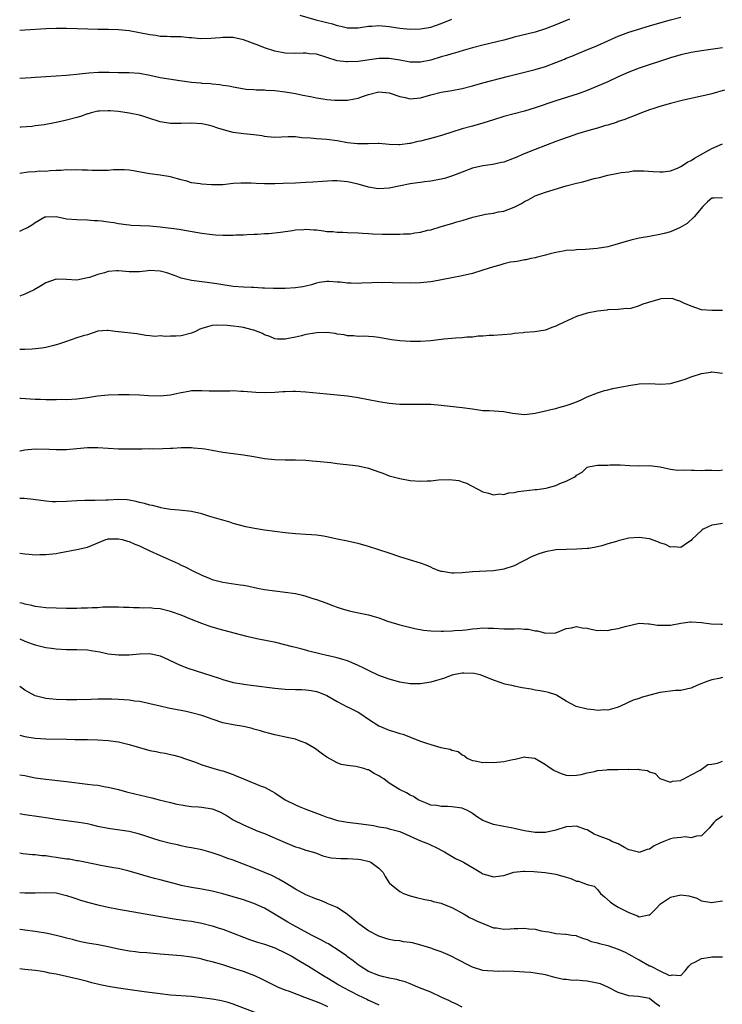
# Model space of a CAD drawing. Units: inches. Extents: x 2586000 to 2589000, y 1500000 to 1503000.
# Drawn here: x 2586000 to 2586135, y 1501760 to 1501949 of the extents above; entities that cross this region are included whole.
import ezdxf

# ---------------------------------------------------------------- set-up
doc = ezdxf.new("R2010")
doc.units = ezdxf.units.IN
doc.header["$MEASUREMENT"] = 0
doc.layers.add('LD25861500_2ft', color=61, linetype='Continuous')

msp = doc.modelspace()

# ---------------------------------------------------------------- linework, layer by layer
at = {"layer": 'LD25861500_2ft'}
for points, elevation in [([(2586053.79, 1501949.79), (2586056.9, 1501948.9), (2586058.52, 1501948.52), (2586059, 1501948.38), (2586060.12, 1501948.12), (2586061, 1501947.81), (2586061.69, 1501947.69), (2586063, 1501947.36), (2586065, 1501947.36), (2586065.4, 1501947.4), (2586067, 1501947.64), (2586067.67, 1501947.67), (2586069, 1501947.79), (2586071, 1501947.63), (2586073, 1501947.31), (2586075, 1501947.12), (2586077, 1501947.15), (2586079, 1501947.48), (2586081, 1501948.21), (2586083, 1501949)], 8974), ([(2586000, 1501937.68), (2586002.2, 1501937.8), (2586003, 1501937.87), (2586004.08, 1501937.92), (2586005, 1501937.99), (2586007, 1501938.11), (2586009, 1501938.25), (2586009.66, 1501938.34), (2586011, 1501938.46), (2586011.47, 1501938.53), (2586013.27, 1501938.73), (2586015.16, 1501938.84), (2586017.18, 1501938.82), (2586019, 1501938.77), (2586021, 1501938.74), (2586023, 1501938.61), (2586025, 1501938.25), (2586027, 1501937.83), (2586030.76, 1501937.24), (2586033, 1501936.92), (2586034.77, 1501936.77), (2586035, 1501936.74), (2586036.65, 1501936.65), (2586037, 1501936.59), (2586038.47, 1501936.47), (2586039, 1501936.35), (2586040.19, 1501936.19), (2586041, 1501935.98), (2586043.54, 1501935.54), (2586045, 1501935.48), (2586045.42, 1501935.42), (2586047, 1501935.43), (2586047.38, 1501935.38), (2586049, 1501935.28), (2586051.03, 1501935.03), (2586053, 1501934.73), (2586054.42, 1501934.42), (2586055.84, 1501934.16), (2586057, 1501933.89), (2586058.28, 1501933.72), (2586059, 1501933.6), (2586060.53, 1501933.47), (2586061, 1501933.45), (2586061.48, 1501933.48), (2586063, 1501933.47), (2586064.29, 1501933.71), (2586065, 1501933.86), (2586065.85, 1501934.15), (2586067, 1501934.52), (2586069.02, 1501935.02), (2586071, 1501934.87), (2586073, 1501934.16), (2586074.04, 1501933.96), (2586075, 1501933.73), (2586077, 1501933.92), (2586079, 1501934.49), (2586081, 1501934.99), (2586083, 1501935.33), (2586085, 1501935.71), (2586087, 1501936.21), (2586089, 1501936.76), (2586093.93, 1501938.07), (2586099, 1501939.34), (2586101, 1501939.95), (2586103, 1501940.69), (2586104.65, 1501941.35), (2586105, 1501941.5), (2586106.08, 1501941.92), (2586107, 1501942.32), (2586108.65, 1501943), (2586111, 1501943.95), (2586115, 1501945.76), (2586117, 1501946.53), (2586121, 1501947.71), (2586123, 1501948.32), (2586125, 1501948.89), (2586127, 1501949.43)], 8978), ([(2586105.62, 1501949), (2586103, 1501947.93), (2586101, 1501947.14), (2586099, 1501946.51), (2586095, 1501945.53), (2586094.6, 1501945.4), (2586093, 1501944.98), (2586089, 1501944), (2586087, 1501943.49), (2586085.18, 1501943), (2586083.51, 1501942.49), (2586083, 1501942.36), (2586081.99, 1501942.01), (2586081, 1501941.75), (2586079, 1501941.14), (2586077, 1501940.73), (2586076.73, 1501940.73), (2586075, 1501940.78), (2586073, 1501941.15), (2586071, 1501941.44), (2586069.43, 1501941.43), (2586069, 1501941.46), (2586068.58, 1501941.42), (2586065, 1501940.88), (2586063, 1501940.79), (2586062.79, 1501940.79), (2586061.01, 1501941.01), (2586057, 1501942.28), (2586055.62, 1501942.38), (2586055, 1501942.45), (2586054.47, 1501942.47), (2586053, 1501942.41), (2586051, 1501942.5), (2586049, 1501942.86), (2586047, 1501943.5), (2586045.94, 1501943.94), (2586043, 1501945.06), (2586041, 1501945.47), (2586040.5, 1501945.5), (2586039, 1501945.5), (2586038.54, 1501945.46), (2586036.73, 1501945.27), (2586034.75, 1501945.25), (2586033, 1501945.44), (2586032.54, 1501945.46), (2586031, 1501945.6), (2586030.37, 1501945.63), (2586029, 1501945.64), (2586028.3, 1501945.7), (2586027, 1501945.71), (2586026.14, 1501945.86), (2586025, 1501946), (2586023, 1501946.41), (2586021, 1501946.76), (2586019, 1501946.99), (2586017.06, 1501947.06), (2586015, 1501947.06), (2586013.09, 1501947.09), (2586009, 1501947.19), (2586007, 1501947.21), (2586005, 1501947.14), (2586001, 1501946.87), (2586000, 1501946.82)], 8976), ([(2586135, 1501943.52), (2586131, 1501942.93), (2586129, 1501942.58), (2586127, 1501942.13), (2586125, 1501941.57), (2586119, 1501939.6), (2586117, 1501938.83), (2586115, 1501937.93), (2586113, 1501937), (2586111, 1501936.11), (2586109, 1501935.28), (2586107.32, 1501934.68), (2586103, 1501933.34), (2586099, 1501931.95), (2586097, 1501931.33), (2586093, 1501930.3), (2586091, 1501929.69), (2586089, 1501929.06), (2586087, 1501928.48), (2586085, 1501927.94), (2586083, 1501927.33), (2586081.26, 1501926.74), (2586079.71, 1501926.28), (2586077, 1501925.59), (2586076.51, 1501925.49), (2586075, 1501925.11), (2586074.9, 1501925.1), (2586073, 1501924.84), (2586072.84, 1501924.84), (2586070.95, 1501924.95), (2586069, 1501925.12), (2586068.9, 1501925.1), (2586066.93, 1501925.07), (2586064.93, 1501925.07), (2586063, 1501925.28), (2586061, 1501925.64), (2586059, 1501925.91), (2586058.02, 1501925.98), (2586057, 1501926.01), (2586055.87, 1501926.13), (2586054.21, 1501926.21), (2586053, 1501926.39), (2586051.58, 1501926.42), (2586049, 1501926.3), (2586047.59, 1501926.41), (2586047, 1501926.48), (2586046.58, 1501926.58), (2586045, 1501926.78), (2586043.05, 1501926.95), (2586041, 1501927.22), (2586039.61, 1501927.61), (2586038.08, 1501928.08), (2586037, 1501928.48), (2586036.55, 1501928.55), (2586035, 1501928.92), (2586033, 1501929), (2586031, 1501928.94), (2586029, 1501928.98), (2586027, 1501929.29), (2586026.6, 1501929.4), (2586025, 1501929.94), (2586023.64, 1501930.36), (2586023, 1501930.59), (2586021, 1501930.98), (2586019, 1501931.24), (2586017.4, 1501931.4), (2586017, 1501931.42), (2586015.34, 1501931.34), (2586015, 1501931.31), (2586013.73, 1501931), (2586013.17, 1501930.83), (2586013, 1501930.8), (2586011.69, 1501930.31), (2586011, 1501930.14), (2586009, 1501929.58), (2586008.5, 1501929.5), (2586007, 1501929.13), (2586004.73, 1501928.73), (2586003, 1501928.51), (2586002.42, 1501928.42), (2586000.23, 1501928.23), (2586000, 1501928.22)], 8980), ([(2586135.4, 1501935.4), (2586134.07, 1501935), (2586133, 1501934.64), (2586131.63, 1501934.37), (2586131, 1501934.2), (2586129, 1501933.79), (2586128.39, 1501933.61), (2586127, 1501933.34), (2586125, 1501932.83), (2586123, 1501932.26), (2586121.86, 1501931.86), (2586121, 1501931.59), (2586119.45, 1501931), (2586117.7, 1501930.3), (2586117, 1501930.05), (2586116.26, 1501929.74), (2586115, 1501929.32), (2586114.77, 1501929.23), (2586113, 1501928.67), (2586112.55, 1501928.55), (2586111, 1501928.09), (2586109.77, 1501927.77), (2586107.17, 1501927), (2586105.57, 1501926.43), (2586105, 1501926.24), (2586104.11, 1501925.89), (2586103, 1501925.5), (2586099, 1501923.97), (2586096.6, 1501923), (2586095.48, 1501922.52), (2586095, 1501922.3), (2586093, 1501921.55), (2586092.56, 1501921.44), (2586090.9, 1501921.1), (2586089, 1501920.83), (2586087, 1501920.36), (2586085, 1501919.61), (2586083.12, 1501918.88), (2586081.59, 1501918.41), (2586081, 1501918.25), (2586079, 1501917.87), (2586077.75, 1501917.75), (2586077, 1501917.65), (2586076.45, 1501917.55), (2586075, 1501917.38), (2586073.14, 1501917), (2586071, 1501916.53), (2586069, 1501916.43), (2586068.49, 1501916.49), (2586067, 1501916.72), (2586065, 1501917.29), (2586063, 1501917.76), (2586061, 1501917.93), (2586060.07, 1501917.93), (2586058.17, 1501917.83), (2586056.32, 1501917.68), (2586055, 1501917.61), (2586053, 1501917.5), (2586050.59, 1501917.41), (2586049, 1501917.37), (2586047, 1501917.36), (2586045.41, 1501917.41), (2586044.5, 1501917.5), (2586042.48, 1501917.52), (2586041, 1501917.41), (2586039, 1501917.2), (2586037, 1501917.16), (2586036.84, 1501917.16), (2586035, 1501917.29), (2586034.64, 1501917.36), (2586033, 1501917.59), (2586032.14, 1501917.86), (2586031, 1501918.12), (2586030.3, 1501918.3), (2586029, 1501918.7), (2586027, 1501919.03), (2586025, 1501919.27), (2586023.54, 1501919.54), (2586021.87, 1501919.87), (2586021, 1501919.99), (2586020.08, 1501920.08), (2586019, 1501920.03), (2586018.04, 1501920.04), (2586017, 1501919.93), (2586015.95, 1501919.95), (2586015, 1501919.92), (2586013.94, 1501919.94), (2586013, 1501920), (2586011.99, 1501919.99), (2586011, 1501920.08), (2586010.01, 1501920.01), (2586009, 1501920.06), (2586007.95, 1501919.95), (2586007, 1501919.92), (2586005.84, 1501919.84), (2586005, 1501919.77), (2586003.79, 1501919.79), (2586003, 1501919.69), (2586001.63, 1501919.63), (2586000, 1501919.34)], 8982), ([(2586000, 1501908.28), (2586000.51, 1501908.51), (2586001.51, 1501909), (2586002.44, 1501909.56), (2586003, 1501909.95), (2586004.86, 1501911), (2586005, 1501911.05), (2586007, 1501911.08), (2586009, 1501910.66), (2586011, 1501910.49), (2586013, 1501910.47), (2586014.33, 1501910.33), (2586015, 1501910.31), (2586015.73, 1501910.27), (2586017, 1501910.06), (2586018.07, 1501909.93), (2586019, 1501909.73), (2586020.43, 1501909.57), (2586021, 1501909.47), (2586021.42, 1501909.42), (2586025, 1501909.28), (2586027, 1501909.1), (2586030.63, 1501908.63), (2586032.36, 1501908.36), (2586035, 1501907.88), (2586037, 1501907.61), (2586037.6, 1501907.6), (2586039, 1501907.5), (2586039.53, 1501907.53), (2586041, 1501907.49), (2586041.55, 1501907.55), (2586043, 1501907.58), (2586043.63, 1501907.63), (2586045, 1501907.7), (2586045.71, 1501907.71), (2586047, 1501907.81), (2586047.84, 1501907.84), (2586050.08, 1501908.08), (2586052.41, 1501908.41), (2586053, 1501908.52), (2586054.6, 1501908.6), (2586055, 1501908.65), (2586056.52, 1501908.52), (2586057, 1501908.5), (2586058.34, 1501908.34), (2586059, 1501908.23), (2586060.18, 1501908.18), (2586061, 1501908.06), (2586062.07, 1501908.07), (2586063, 1501908), (2586065, 1501907.95), (2586065.89, 1501907.89), (2586067, 1501907.85), (2586067.79, 1501907.79), (2586069.72, 1501907.72), (2586073, 1501907.7), (2586073.74, 1501907.74), (2586075, 1501907.78), (2586075.94, 1501907.94), (2586077, 1501908.07), (2586078.44, 1501908.44), (2586079, 1501908.56), (2586081, 1501909.15), (2586083, 1501909.72), (2586083.96, 1501910.04), (2586085, 1501910.33), (2586087.03, 1501910.97), (2586089, 1501911.43), (2586089.52, 1501911.52), (2586091, 1501911.74), (2586091.96, 1501911.96), (2586093, 1501912.14), (2586095, 1501912.9), (2586096.4, 1501913.6), (2586097, 1501913.96), (2586097.69, 1501914.31), (2586099, 1501915.04), (2586101, 1501915.77), (2586105, 1501917), (2586107, 1501917.52), (2586108.22, 1501917.78), (2586110.37, 1501918.37), (2586111.4, 1501918.6), (2586113, 1501919.04), (2586115, 1501919.42), (2586115.53, 1501919.53), (2586117, 1501919.69), (2586117.84, 1501919.84), (2586119, 1501919.85), (2586119.9, 1501919.89), (2586121.73, 1501919.73), (2586123, 1501919.65), (2586123.65, 1501919.65), (2586125, 1501919.89), (2586126.36, 1501920.36), (2586127, 1501920.68), (2586127.53, 1501921), (2586128.39, 1501921.61), (2586129, 1501921.86), (2586129.67, 1501922.33), (2586133, 1501924.14), (2586135, 1501925.04)], 8984), ([(2586135, 1501914.67), (2586133.36, 1501914.64), (2586133, 1501914.62), (2586132.11, 1501913.89), (2586131.22, 1501913), (2586129.56, 1501911), (2586128.23, 1501909.77), (2586126.86, 1501909), (2586125, 1501908.12), (2586123.84, 1501907.84), (2586123, 1501907.62), (2586121.32, 1501907.32), (2586121, 1501907.28), (2586119.04, 1501906.96), (2586117.43, 1501906.57), (2586115, 1501905.81), (2586114.35, 1501905.65), (2586113, 1501905.26), (2586110.92, 1501904.92), (2586108.72, 1501904.72), (2586107, 1501904.67), (2586106.62, 1501904.62), (2586105, 1501904.53), (2586104.42, 1501904.42), (2586103, 1501904.17), (2586101.9, 1501903.9), (2586101, 1501903.64), (2586099.23, 1501903.23), (2586099, 1501903.16), (2586098.22, 1501903), (2586097.23, 1501902.77), (2586097, 1501902.75), (2586095.56, 1501902.44), (2586095, 1501902.41), (2586094.29, 1501902.29), (2586093, 1501901.99), (2586092.24, 1501901.76), (2586091, 1501901.43), (2586089, 1501900.76), (2586087, 1501900.15), (2586085, 1501899.67), (2586083, 1501899.28), (2586079.38, 1501898.62), (2586079, 1501898.56), (2586077, 1501898.32), (2586075, 1501898.26), (2586071.63, 1501898.37), (2586071, 1501898.41), (2586069.63, 1501898.37), (2586069, 1501898.39), (2586067.68, 1501898.32), (2586065.73, 1501898.27), (2586065, 1501898.24), (2586063.7, 1501898.3), (2586063, 1501898.29), (2586061.55, 1501898.45), (2586061, 1501898.45), (2586059.39, 1501898.61), (2586059, 1501898.58), (2586057.6, 1501898.4), (2586057, 1501898.28), (2586056.05, 1501897.95), (2586055, 1501897.73), (2586054.42, 1501897.58), (2586053, 1501897.39), (2586051, 1501897.25), (2586048.75, 1501897.25), (2586047, 1501897.35), (2586046.65, 1501897.35), (2586045, 1501897.46), (2586044.55, 1501897.45), (2586043, 1501897.51), (2586041, 1501897.64), (2586040.24, 1501897.76), (2586039, 1501897.93), (2586037.86, 1501898.14), (2586037, 1501898.27), (2586035.53, 1501898.47), (2586033, 1501898.79), (2586031, 1501899.26), (2586029.74, 1501899.74), (2586028.24, 1501900.24), (2586027, 1501900.59), (2586025, 1501900.69), (2586024.64, 1501900.64), (2586023, 1501900.48), (2586022.46, 1501900.46), (2586021, 1501900.47), (2586019, 1501900.65), (2586018.62, 1501900.62), (2586017, 1501900.52), (2586016.29, 1501900.29), (2586015, 1501899.97), (2586013.39, 1501899.39), (2586013, 1501899.29), (2586011, 1501898.87), (2586009, 1501898.96), (2586007, 1501899.07), (2586005, 1501898.35), (2586004.19, 1501897.81), (2586002.81, 1501897), (2586001, 1501896.18), (2586000, 1501895.81)], 8986), ([(2586135, 1501893.02), (2586133, 1501893.01), (2586131, 1501893.18), (2586130.77, 1501893.23), (2586129, 1501893.83), (2586127.59, 1501894.41), (2586126.83, 1501894.83), (2586126.21, 1501895), (2586125.35, 1501895.35), (2586123.27, 1501895.27), (2586123, 1501895.23), (2586119.74, 1501894.26), (2586119, 1501893.9), (2586117.43, 1501893.43), (2586117, 1501893.38), (2586116.6, 1501893.4), (2586115, 1501893.2), (2586113, 1501893.14), (2586112.89, 1501893.11), (2586111, 1501892.92), (2586109, 1501892.52), (2586107, 1501891.85), (2586103.63, 1501890.37), (2586103, 1501890.01), (2586102.22, 1501889.78), (2586101, 1501889.28), (2586098.94, 1501888.94), (2586097, 1501888.79), (2586096.73, 1501888.73), (2586095, 1501888.61), (2586094.51, 1501888.51), (2586091, 1501888.2), (2586090.22, 1501888.22), (2586089, 1501888.07), (2586088.08, 1501888.08), (2586087, 1501887.93), (2586085.91, 1501887.9), (2586085, 1501887.77), (2586083.72, 1501887.72), (2586083, 1501887.63), (2586081.5, 1501887.5), (2586079, 1501887.19), (2586077, 1501887.06), (2586075.06, 1501887.06), (2586073, 1501887.2), (2586071.42, 1501887.42), (2586069, 1501887.85), (2586067.99, 1501887.99), (2586066.08, 1501888.08), (2586065, 1501888.04), (2586064.13, 1501888.13), (2586063, 1501888.17), (2586062.33, 1501888.33), (2586061, 1501888.51), (2586060.6, 1501888.59), (2586059, 1501888.79), (2586057, 1501888.76), (2586056.69, 1501888.69), (2586055, 1501888.4), (2586054.17, 1501888.17), (2586053, 1501887.91), (2586051.62, 1501887.62), (2586051, 1501887.54), (2586049.54, 1501887.54), (2586049, 1501887.57), (2586048.05, 1501888.05), (2586047, 1501888.36), (2586046.63, 1501888.63), (2586045, 1501889.26), (2586044.69, 1501889.31), (2586043, 1501889.75), (2586042.12, 1501889.88), (2586041, 1501889.99), (2586039.84, 1501890.16), (2586037.79, 1501890.21), (2586037, 1501890.15), (2586036.08, 1501889.92), (2586035, 1501889.56), (2586034.59, 1501889.41), (2586033.75, 1501889), (2586033, 1501888.68), (2586031, 1501888.19), (2586030.09, 1501888.09), (2586029, 1501888.11), (2586028.01, 1501888.01), (2586027, 1501888.15), (2586026.03, 1501888.03), (2586025, 1501888.19), (2586024.21, 1501888.21), (2586022.53, 1501888.53), (2586019, 1501888.91), (2586018.9, 1501888.9), (2586018.31, 1501889), (2586017, 1501889.18), (2586016.83, 1501889.17), (2586015, 1501889.05), (2586013, 1501888.37), (2586012.17, 1501888.17), (2586011, 1501887.75), (2586008.79, 1501887), (2586007.44, 1501886.56), (2586007, 1501886.44), (2586006.27, 1501886.27), (2586005, 1501885.93), (2586004.23, 1501885.77), (2586002.42, 1501885.58), (2586001, 1501885.55), (2586000, 1501885.51)], 8988), ([(2586000, 1501876.16), (2586000.15, 1501876.15), (2586003, 1501876.02), (2586003.99, 1501875.99), (2586005, 1501875.93), (2586005.95, 1501875.95), (2586007, 1501875.9), (2586007.96, 1501875.96), (2586009, 1501875.95), (2586011, 1501876.07), (2586013, 1501876.32), (2586014.55, 1501876.55), (2586015, 1501876.64), (2586017, 1501876.84), (2586019, 1501876.89), (2586021, 1501876.9), (2586023, 1501876.85), (2586024.72, 1501876.72), (2586027, 1501876.63), (2586029, 1501876.83), (2586029.82, 1501877), (2586031, 1501877.29), (2586032.47, 1501877.53), (2586033, 1501877.65), (2586035, 1501877.66), (2586036.38, 1501877.62), (2586037, 1501877.58), (2586040.39, 1501877.61), (2586041, 1501877.63), (2586042.46, 1501877.54), (2586043, 1501877.55), (2586045.36, 1501877.36), (2586047, 1501877.29), (2586049, 1501877.36), (2586050.55, 1501877.45), (2586051, 1501877.49), (2586052.5, 1501877.5), (2586053, 1501877.52), (2586055, 1501877.39), (2586058.99, 1501876.99), (2586063, 1501876.63), (2586065, 1501876.33), (2586069, 1501875.52), (2586071, 1501875.21), (2586073, 1501875.06), (2586075, 1501875), (2586077.02, 1501875.02), (2586079, 1501875), (2586081, 1501874.84), (2586085, 1501874.37), (2586087, 1501874.1), (2586089, 1501873.84), (2586090.18, 1501873.82), (2586093, 1501873.62), (2586094.7, 1501873.3), (2586097, 1501873.05), (2586099, 1501873.27), (2586101, 1501873.72), (2586102.02, 1501873.98), (2586103, 1501874.21), (2586103.6, 1501874.4), (2586105, 1501874.74), (2586105.73, 1501875), (2586107, 1501875.48), (2586107.88, 1501875.88), (2586109, 1501876.43), (2586111, 1501877.23), (2586112.34, 1501877.66), (2586113, 1501877.79), (2586113.97, 1501878.03), (2586115, 1501878.2), (2586115.65, 1501878.35), (2586117, 1501878.61), (2586119, 1501878.93), (2586121, 1501878.98), (2586123.15, 1501878.84), (2586125, 1501878.97), (2586127, 1501879.6), (2586127.85, 1501879.85), (2586129, 1501880.29), (2586131, 1501880.94), (2586132.8, 1501881.2), (2586133, 1501881.22), (2586135, 1501880.99)], 8990), ([(2586000, 1501866.06), (2586000.08, 1501866.08), (2586001, 1501866.28), (2586003, 1501866.42), (2586005.64, 1501866.36), (2586007, 1501866.29), (2586007.68, 1501866.32), (2586009, 1501866.34), (2586011, 1501866.54), (2586013, 1501866.73), (2586015, 1501866.73), (2586017, 1501866.56), (2586019, 1501866.43), (2586021.57, 1501866.43), (2586023, 1501866.47), (2586023.55, 1501866.45), (2586025, 1501866.48), (2586025.53, 1501866.47), (2586027.48, 1501866.52), (2586029, 1501866.6), (2586029.4, 1501866.6), (2586031, 1501866.68), (2586031.33, 1501866.67), (2586033, 1501866.68), (2586033.36, 1501866.64), (2586035, 1501866.54), (2586035.57, 1501866.43), (2586037, 1501866.2), (2586039, 1501865.8), (2586041, 1501865.52), (2586043, 1501865.27), (2586045, 1501864.94), (2586047, 1501864.57), (2586049, 1501864.37), (2586051, 1501864.34), (2586053, 1501864.34), (2586055, 1501864.27), (2586056.16, 1501864.16), (2586057, 1501864.1), (2586059.8, 1501863.8), (2586061, 1501863.64), (2586061.59, 1501863.59), (2586063.38, 1501863.38), (2586065, 1501863.17), (2586067, 1501862.76), (2586069, 1501862.05), (2586069.74, 1501861.74), (2586071, 1501861.28), (2586072.78, 1501860.78), (2586073, 1501860.72), (2586075, 1501860.37), (2586077, 1501860.23), (2586078.3, 1501860.3), (2586079, 1501860.32), (2586080.49, 1501860.49), (2586082.57, 1501860.57), (2586084.35, 1501860.35), (2586085, 1501860.11), (2586085.84, 1501859.84), (2586089, 1501858.15), (2586090.06, 1501857.94), (2586091, 1501857.6), (2586092.2, 1501857.8), (2586093, 1501857.66), (2586093.99, 1501858.01), (2586095, 1501858.03), (2586095.75, 1501858.25), (2586099, 1501858.61), (2586099.38, 1501858.62), (2586101.13, 1501858.87), (2586101.58, 1501859), (2586103, 1501859.41), (2586103.76, 1501859.76), (2586105, 1501860.24), (2586106.55, 1501861), (2586106.83, 1501861.17), (2586107, 1501861.37), (2586108.03, 1501861.97), (2586109, 1501862.92), (2586109.3, 1501863), (2586111, 1501863.29), (2586113, 1501863.31), (2586113.36, 1501863.36), (2586115.39, 1501863.39), (2586117.24, 1501863.24), (2586119, 1501863.17), (2586121, 1501863.22), (2586123.04, 1501862.96), (2586125, 1501862.56), (2586126.37, 1501862.37), (2586127.58, 1501862.42), (2586129, 1501862.32), (2586129.64, 1501862.36), (2586131, 1501862.31), (2586131.64, 1501862.36), (2586133, 1501862.32), (2586134.3, 1501862.3), (2586135, 1501862.39)], 8992), ([(2586135, 1501852.08), (2586133.9, 1501851.9), (2586133, 1501851.79), (2586131.32, 1501851), (2586131.13, 1501850.87), (2586131, 1501850.76), (2586129.15, 1501849), (2586129, 1501848.8), (2586128.48, 1501848.48), (2586127, 1501847.49), (2586125.59, 1501847.59), (2586125, 1501847.57), (2586124.05, 1501848.05), (2586123, 1501848.38), (2586122.6, 1501848.6), (2586121, 1501849.14), (2586119, 1501849.43), (2586117, 1501849.27), (2586115, 1501848.78), (2586114.66, 1501848.66), (2586113, 1501848.18), (2586111.81, 1501847.81), (2586111, 1501847.61), (2586109.31, 1501847.31), (2586109, 1501847.26), (2586107, 1501847.15), (2586105, 1501847.12), (2586103, 1501847.01), (2586101, 1501846.68), (2586099.71, 1501846.29), (2586098.31, 1501845.69), (2586095, 1501843.97), (2586093, 1501843.32), (2586091, 1501843.03), (2586087, 1501842.78), (2586085, 1501842.6), (2586083.42, 1501842.58), (2586083, 1501842.53), (2586081.16, 1501842.84), (2586081, 1501842.85), (2586080.58, 1501843), (2586079.46, 1501843.46), (2586079, 1501843.69), (2586078.07, 1501844.07), (2586077, 1501844.49), (2586074.91, 1501845.09), (2586073, 1501845.67), (2586071, 1501846.38), (2586069, 1501847.06), (2586067, 1501847.68), (2586065, 1501848.25), (2586064.37, 1501848.37), (2586063, 1501848.7), (2586061, 1501849.09), (2586059, 1501849.55), (2586058.37, 1501849.63), (2586057, 1501849.87), (2586056.09, 1501849.91), (2586055, 1501849.99), (2586053, 1501850.1), (2586051, 1501850.29), (2586049, 1501850.54), (2586047, 1501850.82), (2586045.13, 1501851.13), (2586043.47, 1501851.47), (2586041, 1501852.12), (2586040.34, 1501852.34), (2586039, 1501852.71), (2586038.8, 1501852.8), (2586036.55, 1501853.45), (2586035, 1501853.94), (2586033, 1501854.4), (2586030.66, 1501854.66), (2586029, 1501854.81), (2586027.82, 1501855), (2586027.13, 1501855.13), (2586027, 1501855.14), (2586025.54, 1501855.54), (2586025, 1501855.61), (2586023.95, 1501855.95), (2586023, 1501856.16), (2586022.35, 1501856.35), (2586021, 1501856.59), (2586020.64, 1501856.64), (2586019, 1501856.69), (2586017, 1501856.59), (2586016.55, 1501856.55), (2586014.51, 1501856.51), (2586013, 1501856.54), (2586012.53, 1501856.53), (2586011, 1501856.48), (2586009, 1501856.32), (2586007, 1501856.23), (2586006.26, 1501856.26), (2586005, 1501856.36), (2586002.68, 1501856.68), (2586000.87, 1501856.87), (2586000, 1501856.92)], 8994), ([(2586000, 1501846.38), (2586001, 1501846.24), (2586001.8, 1501846.2), (2586003, 1501846.08), (2586003.89, 1501846.11), (2586005, 1501846.12), (2586006.28, 1501846.28), (2586007, 1501846.36), (2586007.56, 1501846.44), (2586011, 1501847.08), (2586013, 1501847.55), (2586016.57, 1501849), (2586016.9, 1501849.1), (2586017, 1501849.12), (2586019, 1501849.18), (2586019.7, 1501849), (2586020.69, 1501848.69), (2586021, 1501848.63), (2586022.14, 1501848.14), (2586023, 1501847.8), (2586023.55, 1501847.55), (2586025, 1501846.85), (2586027, 1501845.92), (2586030.43, 1501844.43), (2586031, 1501844.11), (2586031.77, 1501843.77), (2586033.27, 1501843), (2586035, 1501842.15), (2586036.42, 1501841.58), (2586037, 1501841.32), (2586038.23, 1501841), (2586039, 1501840.82), (2586042.34, 1501840.34), (2586043, 1501840.23), (2586044.03, 1501840.03), (2586045.68, 1501839.68), (2586047, 1501839.42), (2586049, 1501839.13), (2586051, 1501838.9), (2586053, 1501838.62), (2586054.34, 1501838.34), (2586055, 1501838.15), (2586056.3, 1501837.7), (2586057, 1501837.5), (2586058.83, 1501836.83), (2586060.28, 1501836.28), (2586061, 1501836.04), (2586061.77, 1501835.77), (2586063.32, 1501835.32), (2586065.07, 1501834.93), (2586067, 1501834.55), (2586067.68, 1501834.32), (2586069, 1501833.97), (2586070.67, 1501833.33), (2586073, 1501832.6), (2586075.9, 1501831.9), (2586077.6, 1501831.6), (2586079, 1501831.44), (2586081, 1501831.4), (2586081.42, 1501831.42), (2586083, 1501831.45), (2586083.51, 1501831.51), (2586085, 1501831.58), (2586085.69, 1501831.69), (2586087, 1501831.85), (2586087.92, 1501831.92), (2586089, 1501832.03), (2586089.97, 1501831.97), (2586091, 1501831.97), (2586093, 1501831.85), (2586093.88, 1501831.88), (2586095, 1501831.85), (2586095.89, 1501831.89), (2586097, 1501831.81), (2586097.78, 1501831.78), (2586099, 1501831.48), (2586099.48, 1501831.48), (2586101, 1501831), (2586103, 1501831.06), (2586105, 1501831.89), (2586106.04, 1501832.04), (2586107, 1501832.28), (2586108.05, 1501832.05), (2586109, 1501831.95), (2586109.78, 1501831.78), (2586111, 1501831.55), (2586111.57, 1501831.57), (2586113, 1501831.54), (2586113.7, 1501831.7), (2586115, 1501831.9), (2586116.29, 1501832.29), (2586119, 1501832.92), (2586120.81, 1501832.81), (2586121, 1501832.83), (2586122.53, 1501832.53), (2586123, 1501832.54), (2586124.53, 1501832.53), (2586125, 1501832.58), (2586127, 1501832.95), (2586128.8, 1501833.2), (2586129, 1501833.21), (2586131, 1501833.08), (2586132.82, 1501832.82), (2586134.76, 1501832.76), (2586135, 1501832.78)], 8996), ([(2586135, 1501822.48), (2586134.31, 1501822.31), (2586133, 1501822.07), (2586132.19, 1501821.81), (2586130.25, 1501821), (2586129, 1501820.43), (2586128.35, 1501820.35), (2586127, 1501820), (2586126, 1501820), (2586123, 1501819.64), (2586119.37, 1501818.63), (2586119, 1501818.44), (2586117.88, 1501818.12), (2586115.45, 1501817), (2586115, 1501816.81), (2586114.76, 1501816.76), (2586113, 1501816.23), (2586112.27, 1501816.27), (2586111, 1501816.17), (2586110.31, 1501816.31), (2586109, 1501816.43), (2586106.94, 1501816.94), (2586106.78, 1501817), (2586105, 1501817.97), (2586103.12, 1501819.12), (2586103, 1501819.18), (2586101.62, 1501819.62), (2586101, 1501819.72), (2586099.97, 1501819.97), (2586099, 1501820.05), (2586098.24, 1501820.24), (2586096.54, 1501820.54), (2586095, 1501820.85), (2586094.87, 1501820.87), (2586093.22, 1501821.22), (2586092.51, 1501821.49), (2586091, 1501821.98), (2586089, 1501822.84), (2586088.48, 1501823), (2586087.3, 1501823.3), (2586085.35, 1501823.35), (2586085, 1501823.31), (2586083.34, 1501823), (2586083, 1501822.92), (2586081.6, 1501822.4), (2586081, 1501822.19), (2586080.09, 1501821.91), (2586079, 1501821.62), (2586077, 1501821.29), (2586076.7, 1501821.3), (2586075, 1501821.26), (2586073, 1501821.6), (2586071, 1501822.19), (2586069, 1501822.9), (2586067, 1501823.87), (2586066.26, 1501824.26), (2586064.91, 1501824.9), (2586063, 1501825.72), (2586062.05, 1501825.95), (2586061, 1501826.31), (2586059.35, 1501826.65), (2586059, 1501826.76), (2586057.89, 1501827), (2586055.58, 1501827.59), (2586055, 1501827.76), (2586053.99, 1501827.99), (2586053, 1501828.27), (2586052.41, 1501828.41), (2586049.21, 1501829.21), (2586045.89, 1501829.89), (2586045, 1501830.05), (2586043.65, 1501830.35), (2586039, 1501831.58), (2586037, 1501832.16), (2586036.38, 1501832.38), (2586035, 1501832.85), (2586033, 1501833.63), (2586031, 1501834.46), (2586029.14, 1501835.14), (2586029, 1501835.18), (2586027, 1501835.67), (2586025.76, 1501835.76), (2586025, 1501835.87), (2586023.85, 1501835.85), (2586023, 1501835.91), (2586021.89, 1501835.89), (2586021, 1501835.95), (2586019.96, 1501835.96), (2586019, 1501836.02), (2586015.99, 1501835.99), (2586015, 1501835.91), (2586013.91, 1501835.91), (2586013, 1501835.84), (2586011.82, 1501835.82), (2586011, 1501835.79), (2586009, 1501835.78), (2586007, 1501835.81), (2586005, 1501835.89), (2586004.04, 1501836.04), (2586003, 1501836.14), (2586002.35, 1501836.35), (2586001, 1501836.57), (2586000.69, 1501836.69), (2586000, 1501836.84)], 8998), ([(2586000, 1501829.93), (2586001, 1501829.49), (2586002.4, 1501829), (2586003, 1501828.75), (2586005, 1501828.26), (2586006.11, 1501828.11), (2586007, 1501828), (2586009, 1501827.87), (2586011, 1501827.87), (2586013, 1501827.81), (2586013.71, 1501827.71), (2586015.42, 1501827.42), (2586017, 1501827.07), (2586019, 1501826.84), (2586021, 1501826.87), (2586023.04, 1501827.04), (2586025, 1501827.09), (2586027, 1501826.64), (2586027.66, 1501826.34), (2586030.84, 1501824.84), (2586032.29, 1501824.29), (2586038.35, 1501822.35), (2586039, 1501822.12), (2586041, 1501821.54), (2586042.73, 1501821.27), (2586043, 1501821.21), (2586045, 1501820.98), (2586049, 1501820.46), (2586051, 1501820.28), (2586053, 1501820.2), (2586054.17, 1501820.17), (2586055, 1501820.12), (2586056.01, 1501820.01), (2586057, 1501819.83), (2586057.61, 1501819.61), (2586059, 1501819.06), (2586061, 1501817.88), (2586062.89, 1501816.89), (2586063, 1501816.84), (2586065, 1501815.81), (2586065.52, 1501815.52), (2586067, 1501814.47), (2586069, 1501813.19), (2586071, 1501812.39), (2586072.08, 1501812.08), (2586073, 1501811.76), (2586073.6, 1501811.6), (2586077, 1501810.26), (2586078.13, 1501809.87), (2586079, 1501809.6), (2586080.93, 1501809.07), (2586082.7, 1501808.7), (2586083, 1501808.53), (2586084.27, 1501808.27), (2586085, 1501807.65), (2586085.46, 1501807.46), (2586085.97, 1501807), (2586086.67, 1501806.67), (2586087, 1501806.54), (2586087.49, 1501806.51), (2586089, 1501806.17), (2586089.74, 1501806.26), (2586091, 1501806.18), (2586093, 1501806.36), (2586094.77, 1501806.77), (2586095.2, 1501806.8), (2586095.94, 1501807), (2586097, 1501807.23), (2586097.22, 1501807.22), (2586098.98, 1501807), (2586101, 1501805.79), (2586101.48, 1501805.48), (2586102.65, 1501804.65), (2586103, 1501804.47), (2586104.03, 1501804.03), (2586105, 1501803.73), (2586105.68, 1501803.68), (2586107, 1501803.71), (2586107.85, 1501803.85), (2586109, 1501804.18), (2586110.46, 1501804.46), (2586111, 1501804.63), (2586112.78, 1501804.78), (2586113, 1501804.81), (2586115, 1501804.82), (2586116.87, 1501804.87), (2586117, 1501804.85), (2586118.89, 1501804.89), (2586119, 1501804.85), (2586120.64, 1501804.64), (2586121, 1501804.39), (2586122.06, 1501804.06), (2586123, 1501803.08), (2586123.16, 1501803), (2586125, 1501802.38), (2586125.43, 1501802.57), (2586127, 1501802.68), (2586127.17, 1501802.83), (2586127.57, 1501803), (2586129, 1501803.81), (2586130.7, 1501804.7), (2586131, 1501804.91), (2586131.18, 1501805), (2586132.23, 1501805.77), (2586133, 1501805.85), (2586134.03, 1501806.03), (2586135, 1501806.42)], 9000), ([(2586135, 1501795.85), (2586133.76, 1501795), (2586133.36, 1501794.64), (2586132.47, 1501793.53), (2586131, 1501792.09), (2586130.04, 1501792.04), (2586129, 1501791.67), (2586127.85, 1501791.85), (2586127, 1501791.75), (2586125.61, 1501791.61), (2586125, 1501791.48), (2586123.74, 1501791), (2586123, 1501790.67), (2586121.87, 1501790.13), (2586121, 1501789.54), (2586120.55, 1501789.45), (2586119, 1501788.87), (2586118.91, 1501788.91), (2586117.34, 1501789.34), (2586117, 1501789.41), (2586116.17, 1501789.83), (2586115, 1501790.52), (2586113.79, 1501791), (2586113.28, 1501791.28), (2586111, 1501792.13), (2586110.38, 1501792.38), (2586109, 1501793.2), (2586108.72, 1501793.28), (2586107, 1501793.94), (2586106.14, 1501793.86), (2586105, 1501793.8), (2586103, 1501793.16), (2586101, 1501792.7), (2586100.73, 1501792.73), (2586099, 1501792.7), (2586097, 1501793.01), (2586095, 1501793.51), (2586094.39, 1501793.61), (2586093, 1501793.89), (2586091, 1501794.26), (2586089, 1501794.99), (2586087.76, 1501795.76), (2586087, 1501796.36), (2586086.62, 1501796.62), (2586085.93, 1501797), (2586085.29, 1501797.29), (2586085, 1501797.37), (2586083, 1501797.65), (2586082.28, 1501797.72), (2586081, 1501797.7), (2586080.11, 1501797.89), (2586079, 1501797.98), (2586078.26, 1501798.26), (2586077, 1501798.79), (2586076.58, 1501799), (2586075.63, 1501799.63), (2586075, 1501799.91), (2586074.31, 1501800.31), (2586072.98, 1501800.98), (2586071, 1501802.21), (2586069.93, 1501803), (2586069.36, 1501803.36), (2586069, 1501803.61), (2586068.07, 1501804.07), (2586067, 1501804.73), (2586066.79, 1501804.78), (2586066.13, 1501805), (2586064.59, 1501805.41), (2586063, 1501805.58), (2586061.79, 1501805.79), (2586061, 1501806.08), (2586059, 1501807.19), (2586057.94, 1501807.94), (2586056.8, 1501808.8), (2586056.5, 1501809), (2586055, 1501809.9), (2586053.59, 1501810.41), (2586053, 1501810.65), (2586051.36, 1501811), (2586049, 1501811.48), (2586047.8, 1501811.8), (2586047, 1501812), (2586046.25, 1501812.25), (2586045, 1501812.56), (2586044.67, 1501812.67), (2586043.34, 1501813), (2586043, 1501813.07), (2586041, 1501813.42), (2586039, 1501813.82), (2586037, 1501814.47), (2586035.56, 1501815), (2586035, 1501815.19), (2586033, 1501815.74), (2586031.95, 1501815.95), (2586031, 1501816.16), (2586030.28, 1501816.28), (2586028.61, 1501816.61), (2586026.97, 1501816.97), (2586025, 1501817.45), (2586024.46, 1501817.54), (2586023, 1501817.86), (2586022.04, 1501817.96), (2586021, 1501818.12), (2586019, 1501818.25), (2586017.69, 1501818.31), (2586015.66, 1501818.34), (2586015, 1501818.34), (2586013.7, 1501818.3), (2586011, 1501818.19), (2586009, 1501818.18), (2586007, 1501818.26), (2586005, 1501818.48), (2586003, 1501819), (2586001.68, 1501819.68), (2586001, 1501820.07), (2586000.45, 1501820.45), (2586000, 1501820.77)], 9002), ([(2586000, 1501811.39), (2586001, 1501811.17), (2586003, 1501810.86), (2586005, 1501810.72), (2586009, 1501810.65), (2586010.61, 1501810.61), (2586011.42, 1501810.58), (2586013, 1501810.56), (2586015, 1501810.51), (2586017, 1501810.38), (2586019, 1501810.11), (2586021, 1501809.63), (2586023, 1501809.03), (2586025, 1501808.48), (2586026.25, 1501808.25), (2586027, 1501808.07), (2586027.94, 1501807.94), (2586029, 1501807.7), (2586029.59, 1501807.59), (2586031, 1501807.18), (2586031.48, 1501807), (2586033.8, 1501806.2), (2586035, 1501805.74), (2586037.09, 1501805.09), (2586038.64, 1501804.64), (2586039, 1501804.55), (2586041, 1501803.85), (2586041.61, 1501803.61), (2586043, 1501803.01), (2586046.36, 1501801.64), (2586047, 1501801.41), (2586048.59, 1501800.59), (2586049, 1501800.33), (2586051.01, 1501799), (2586053, 1501798.02), (2586053.71, 1501797.71), (2586055, 1501797.21), (2586058.07, 1501796.07), (2586059, 1501795.67), (2586059.53, 1501795.53), (2586061.03, 1501795.03), (2586063, 1501794.71), (2586065.61, 1501794.39), (2586067.97, 1501794.03), (2586069, 1501793.82), (2586070.42, 1501793.58), (2586071, 1501793.44), (2586073, 1501792.89), (2586074.32, 1501792.32), (2586075, 1501791.98), (2586075.69, 1501791.69), (2586077, 1501791.09), (2586078.54, 1501790.54), (2586080.38, 1501789.62), (2586081, 1501789.35), (2586081.6, 1501789), (2586082.46, 1501788.46), (2586083.73, 1501787.73), (2586085, 1501787.15), (2586085.27, 1501787), (2586088.62, 1501785), (2586089, 1501784.76), (2586090.36, 1501784.36), (2586091, 1501784.2), (2586092.41, 1501784.41), (2586093, 1501784.48), (2586094.93, 1501785.07), (2586096.7, 1501785.3), (2586097, 1501785.31), (2586098.75, 1501785.25), (2586100.96, 1501785.04), (2586103, 1501784.73), (2586105, 1501784.16), (2586105.86, 1501783.86), (2586107, 1501783.39), (2586107.34, 1501783.34), (2586109, 1501782.75), (2586110.38, 1501782.38), (2586111, 1501781.75), (2586111.58, 1501781), (2586112.38, 1501780.38), (2586113.41, 1501779.41), (2586113.94, 1501779), (2586115, 1501778.38), (2586116.37, 1501777.63), (2586117, 1501777.31), (2586118.7, 1501776.7), (2586119, 1501776.51), (2586120.86, 1501776.86), (2586121, 1501776.85), (2586122.09, 1501777.91), (2586123.13, 1501779), (2586125, 1501780.26), (2586127, 1501780.74), (2586128.56, 1501780.56), (2586130.1, 1501780.1), (2586131, 1501779.6), (2586133, 1501779.28), (2586133.31, 1501779.31), (2586135, 1501779.56)], 9004), ([(2586000, 1501803.77), (2586001, 1501803.64), (2586003, 1501803.25), (2586005, 1501802.94), (2586009, 1501802.54), (2586013, 1501802.03), (2586014.13, 1501801.87), (2586015, 1501801.79), (2586016.49, 1501801.51), (2586017, 1501801.44), (2586019, 1501800.95), (2586020.53, 1501800.53), (2586022.13, 1501800.13), (2586025.37, 1501799.37), (2586026.79, 1501799), (2586029, 1501798.45), (2586030.17, 1501798.17), (2586031, 1501798), (2586032.13, 1501797.87), (2586033, 1501797.72), (2586034.36, 1501797.64), (2586035, 1501797.57), (2586037, 1501797.23), (2586037.18, 1501797.18), (2586038.59, 1501796.59), (2586039.89, 1501795.89), (2586041, 1501795.17), (2586043, 1501794.19), (2586045.77, 1501793), (2586047, 1501792.49), (2586048.08, 1501792.08), (2586051, 1501790.81), (2586053, 1501789.99), (2586053.74, 1501789.74), (2586055, 1501789.33), (2586056.16, 1501789), (2586056.8, 1501788.8), (2586057, 1501788.71), (2586058.26, 1501788.26), (2586059, 1501788.05), (2586059.85, 1501787.85), (2586061.7, 1501787.7), (2586063, 1501787.73), (2586065, 1501787.6), (2586065.53, 1501787.53), (2586067.14, 1501787.14), (2586067.46, 1501787), (2586069, 1501785.83), (2586069.81, 1501785), (2586070.24, 1501784.24), (2586071, 1501783.06), (2586071.06, 1501783), (2586073, 1501781.4), (2586073.74, 1501781), (2586075, 1501780.53), (2586076.21, 1501780.21), (2586077.81, 1501779.81), (2586079, 1501779.63), (2586079.46, 1501779.46), (2586081, 1501779.11), (2586081.26, 1501779), (2586083, 1501778.33), (2586085.41, 1501777), (2586086.41, 1501776.41), (2586087, 1501776.13), (2586087.74, 1501775.74), (2586089.14, 1501775.14), (2586091, 1501774.41), (2586091.63, 1501774.37), (2586093, 1501774.15), (2586094.2, 1501774.2), (2586095, 1501774.27), (2586095.73, 1501774.27), (2586097, 1501774.36), (2586097.81, 1501774.19), (2586099, 1501774.15), (2586100.2, 1501773.8), (2586101, 1501773.68), (2586101.64, 1501773.64), (2586103, 1501773.31), (2586104.84, 1501773.16), (2586105, 1501773.18), (2586106.08, 1501773), (2586106.89, 1501772.89), (2586107, 1501772.86), (2586108.32, 1501772.32), (2586109, 1501772.16), (2586109.77, 1501771.77), (2586111, 1501771.51), (2586111.36, 1501771.36), (2586113, 1501770.97), (2586115, 1501770.3), (2586116.31, 1501769.69), (2586117, 1501769.35), (2586117.61, 1501769), (2586118.47, 1501768.47), (2586119, 1501768.22), (2586121, 1501767.12), (2586121.1, 1501767.1), (2586121.25, 1501767), (2586123, 1501766.15), (2586124.71, 1501765.29), (2586125, 1501765.23), (2586125.38, 1501765.38), (2586127, 1501765.25), (2586127.87, 1501766.13), (2586128.54, 1501767), (2586129, 1501767.45), (2586129.84, 1501767.84), (2586131, 1501768.52), (2586132.73, 1501768.73), (2586133, 1501768.79), (2586134.85, 1501768.85), (2586135, 1501768.85)], 9006), ([(2586123, 1501759.29), (2586122.01, 1501760.01), (2586121, 1501760.81), (2586119.99, 1501761), (2586118.83, 1501761.17), (2586117, 1501761.31), (2586115, 1501761.98), (2586113, 1501762.98), (2586111.6, 1501763.6), (2586109.98, 1501763.98), (2586109, 1501764.15), (2586108.19, 1501764.19), (2586107, 1501764.34), (2586106.29, 1501764.29), (2586105, 1501764.45), (2586104.45, 1501764.45), (2586102.83, 1501764.83), (2586102.33, 1501765), (2586101, 1501765.35), (2586099, 1501765.7), (2586098.2, 1501765.8), (2586097, 1501765.85), (2586096.05, 1501765.95), (2586095, 1501765.98), (2586093, 1501766.07), (2586091.97, 1501766.03), (2586091, 1501766.05), (2586089.87, 1501766.13), (2586089, 1501766.21), (2586087, 1501766.83), (2586085.56, 1501767.56), (2586085, 1501767.83), (2586084.24, 1501768.24), (2586082.74, 1501769), (2586081, 1501769.77), (2586079.83, 1501770.17), (2586079, 1501770.48), (2586077.07, 1501771.07), (2586075.48, 1501771.48), (2586075, 1501771.58), (2586073.73, 1501771.73), (2586073, 1501771.88), (2586071.96, 1501771.96), (2586071, 1501772.15), (2586070.34, 1501772.34), (2586069, 1501772.79), (2586067, 1501773.84), (2586065.16, 1501775.16), (2586064.04, 1501776.04), (2586063, 1501776.97), (2586061, 1501778.28), (2586059.1, 1501779.1), (2586059, 1501779.13), (2586057.69, 1501779.69), (2586057, 1501779.87), (2586056.25, 1501780.25), (2586055, 1501780.75), (2586053, 1501781.84), (2586051.03, 1501783.03), (2586049.76, 1501783.76), (2586048.42, 1501784.42), (2586047, 1501785.05), (2586045, 1501785.88), (2586043, 1501786.65), (2586041, 1501787.39), (2586039.81, 1501787.81), (2586039, 1501788.13), (2586038.33, 1501788.33), (2586037, 1501788.82), (2586036.32, 1501789), (2586035, 1501789.4), (2586033, 1501789.78), (2586032.08, 1501789.92), (2586031, 1501790.14), (2586030.32, 1501790.32), (2586029, 1501790.57), (2586027, 1501791.1), (2586025.56, 1501791.56), (2586024.07, 1501792.07), (2586023, 1501792.42), (2586022.55, 1501792.55), (2586021, 1501792.91), (2586017, 1501793.47), (2586015, 1501793.89), (2586013.82, 1501794.18), (2586013, 1501794.36), (2586011.37, 1501794.63), (2586009, 1501794.95), (2586007, 1501795.24), (2586005.49, 1501795.49), (2586003.74, 1501795.74), (2586001, 1501796.12), (2586000.26, 1501796.26), (2586000, 1501796.31)], 9008), ([(2586085, 1501759.12), (2586083.76, 1501759.76), (2586083, 1501760.1), (2586082.42, 1501760.42), (2586081.11, 1501761), (2586079, 1501762.03), (2586076.51, 1501763), (2586075.46, 1501763.46), (2586075, 1501763.61), (2586074.04, 1501764.04), (2586073, 1501764.28), (2586072.47, 1501764.47), (2586071, 1501764.74), (2586070.8, 1501764.8), (2586069.87, 1501765), (2586069.18, 1501765.18), (2586069, 1501765.21), (2586067, 1501766.02), (2586065.38, 1501767), (2586065, 1501767.26), (2586064.05, 1501768.05), (2586063, 1501768.81), (2586062.76, 1501769), (2586061, 1501770.24), (2586059.76, 1501771), (2586059.3, 1501771.3), (2586059, 1501771.45), (2586058.01, 1501772.01), (2586056.08, 1501773), (2586054.1, 1501774.1), (2586052.38, 1501775), (2586051.51, 1501775.51), (2586050.24, 1501776.24), (2586047, 1501778.16), (2586045, 1501779.09), (2586043, 1501779.76), (2586041, 1501780.37), (2586039, 1501780.94), (2586037, 1501781.43), (2586035, 1501781.8), (2586033, 1501782.13), (2586031, 1501782.55), (2586030.63, 1501782.63), (2586027, 1501783.6), (2586025.88, 1501783.88), (2586025, 1501784.13), (2586024.3, 1501784.3), (2586023, 1501784.71), (2586021, 1501785.31), (2586019, 1501785.79), (2586018.05, 1501785.95), (2586015.6, 1501786.4), (2586012.53, 1501787), (2586011.24, 1501787.24), (2586011, 1501787.28), (2586009.56, 1501787.56), (2586009, 1501787.62), (2586007, 1501787.94), (2586006.03, 1501788.03), (2586005, 1501788.2), (2586004.23, 1501788.24), (2586003, 1501788.41), (2586002.43, 1501788.43), (2586000.61, 1501788.61), (2586000, 1501788.71)], 9010), ([(2586000, 1501781.19), (2586001, 1501781.1), (2586003, 1501781.09), (2586005, 1501781.19), (2586007, 1501781.12), (2586009, 1501780.63), (2586010.2, 1501780.2), (2586011, 1501779.96), (2586011.71, 1501779.71), (2586013.26, 1501779.26), (2586015, 1501778.8), (2586017, 1501778.35), (2586019, 1501777.98), (2586023, 1501777.3), (2586026.64, 1501776.64), (2586030.08, 1501776.08), (2586031, 1501775.96), (2586031.82, 1501775.82), (2586033, 1501775.66), (2586035, 1501775.29), (2586037, 1501774.79), (2586038.35, 1501774.35), (2586039, 1501774.12), (2586041, 1501773.36), (2586043, 1501772.58), (2586044.17, 1501772.17), (2586045.66, 1501771.66), (2586047, 1501771.28), (2586047.2, 1501771.2), (2586049, 1501770.56), (2586051, 1501769.6), (2586052.15, 1501769), (2586053.92, 1501767.92), (2586055.49, 1501767), (2586058.73, 1501765), (2586059, 1501764.86), (2586060.15, 1501764.15), (2586061, 1501763.66), (2586061.38, 1501763.38), (2586062.05, 1501763), (2586065, 1501761.48), (2586066.68, 1501760.68), (2586067, 1501760.5), (2586068.05, 1501760.05), (2586069, 1501759.57)], 9012), ([(2586059.22, 1501759.22), (2586057.83, 1501759.83), (2586057, 1501760.16), (2586054.75, 1501761), (2586051.86, 1501762.14), (2586051, 1501762.43), (2586049.57, 1501763), (2586049.18, 1501763.18), (2586046.53, 1501764.53), (2586045.16, 1501765.16), (2586044.67, 1501765.33), (2586043, 1501765.97), (2586041.54, 1501766.46), (2586039, 1501767.27), (2586037.65, 1501767.65), (2586037, 1501767.87), (2586036.08, 1501768.08), (2586035, 1501768.4), (2586034.48, 1501768.48), (2586033, 1501768.78), (2586031, 1501769), (2586027, 1501769.36), (2586024.43, 1501769.57), (2586023, 1501769.67), (2586022.23, 1501769.77), (2586021, 1501769.91), (2586019, 1501770.3), (2586017, 1501770.74), (2586015.1, 1501771.1), (2586013, 1501771.45), (2586011.73, 1501771.73), (2586011, 1501771.87), (2586010.13, 1501772.13), (2586009, 1501772.41), (2586008.54, 1501772.54), (2586007, 1501772.94), (2586005.31, 1501773.31), (2586003, 1501773.66), (2586001, 1501773.93), (2586000.07, 1501774.07), (2586000, 1501774.09)], 9014), ([(2586045.85, 1501757.85), (2586041, 1501759.73), (2586040.03, 1501760.03), (2586039, 1501760.29), (2586038.42, 1501760.42), (2586037, 1501760.67), (2586034.97, 1501760.97), (2586033, 1501761.2), (2586029, 1501761.47), (2586027, 1501761.69), (2586023.89, 1501762.11), (2586023, 1501762.25), (2586019, 1501762.78), (2586017.09, 1501763.09), (2586015.43, 1501763.43), (2586013.84, 1501763.84), (2586013, 1501764.08), (2586012.25, 1501764.25), (2586011, 1501764.58), (2586010.64, 1501764.64), (2586008.96, 1501765.04), (2586007, 1501765.46), (2586005.71, 1501765.71), (2586005, 1501765.89), (2586003.94, 1501766.06), (2586003, 1501766.19), (2586001, 1501766.38), (2586000.47, 1501766.47), (2586000, 1501766.52)], 9016)]:
    msp.add_lwpolyline(points, dxfattribs=dict(at, elevation=elevation))

doc.saveas('drawing.dxf')
